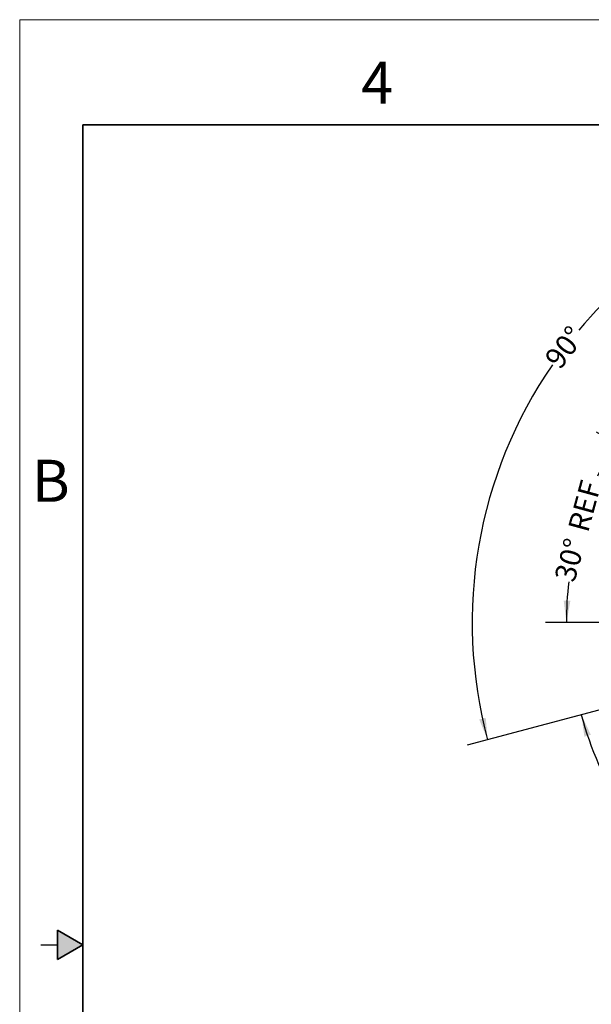
# Model space of a CAD drawing. Units: inches. Extents: x 0 to 17, y 0 to 11.
# Drawn here: x 0 to 3.4, y 5.1 to 11 of the extents above; entities that cross this region are included whole.
import ezdxf

# ---------------------------------------------------------------- set-up
doc = ezdxf.new("R2010")
doc.units = ezdxf.units.IN
doc.header["$MEASUREMENT"] = 0
doc.layers.add('FORMAT', color=7, linetype='Continuous')
doc.styles.add('SLDTEXTSTYLE0', font='TXT', dxfattribs={"width": 0.605})
doc.dimstyles.new('SLDDIMSTYLE0', dxfattribs={"dimtxt": 0.125, "dimasz": 0.13, "dimexe": 0, "dimexo": 0.0625, "dimgap": 0.03125, "dimtad": 0, "dimdec": 4, "dimzin": 12, "dimdsep": 46, "dimtxsty": 'SLDTEXTSTYLE0', "dimsah": 1, "dimcen": 0.09, "dimazin": 3, "dimtfac": 1, "dimtofl": 0, "dimtmove": 0, "dimatfit": 3, "dimfxl": 0, "dimfrac": 2, "dimtolj": 1, "dimtzin": 12, "dimarcsym": 0})

# ---------------------------------------------------------------- blocks, each defined once
blk = doc.blocks.new('_D_1')
at = {"layer": 'FORMAT', "color": 7}
for p, q in [((4.8868, 9.2864), (4.6574, 10.1423)), ((3.4436, 6.8955), (2.662, 6.6861))]:
    blk.add_line(p, q, dxfattribs=at)
for start, end in [(105, 139.8668), (145.38653, 195)]:
    blk.add_arc((5.3878, 7.4165), 2.697, start, end, dxfattribs=at)
for points in [[(4.6898, 10.0216), (4.5594, 10.0041), (4.5707, 9.9657)], [(2.7827, 6.7184), (2.7715, 6.8495), (2.7327, 6.8401)]]:
    blk.add_solid(points, dxfattribs=at)
at = {"layer": 'FORMAT', "color": 7, "insert": (3.1139, 8.9899), "char_height": 0.125, "attachment_point": 1, "rotation": 52.62666, "style": 'SLDTEXTSTYLE0'}
blk.add_mtext('90°', dxfattribs=at)
blk = doc.blocks.new('_D_2')
at = {"layer": 'FORMAT', "color": 7}
for p, q in [((3.4436, 6.8955), (3.2191, 6.8354)), ((5.9236, 5.4168), (5.9689, 5.2478))]:
    blk.add_line(p, q, dxfattribs=at)
for start, end in [(195, 228.66205), (235.68517, 285)]:
    blk.add_arc((5.3878, 7.4165), 2.1202, start, end, dxfattribs=at)
for points in [[(3.3399, 6.8677), (3.3582, 6.7375), (3.3965, 6.749)], [(5.9366, 5.3685), (5.8054, 5.3582), (5.8146, 5.3193)]]:
    blk.add_solid(points, dxfattribs=at)
at = {"layer": 'FORMAT', "color": 7, "insert": (4.025, 5.8729), "char_height": 0.125, "attachment_point": 1, "rotation": 322.17361, "style": 'SLDTEXTSTYLE0'}
blk.add_mtext('90°', dxfattribs=at)
blk = doc.blocks.new('_D_4')
at = {"layer": 'FORMAT', "color": 7}
for p, q in [((3.6419, 8.4245), (3.4292, 8.5473)), ((3.4878, 7.4165), (3.1262, 7.4165))]:
    blk.add_line(p, q, dxfattribs=at)
for start, end in [(150, 155.96172), (173.48362, 180)]:
    blk.add_arc((5.3878, 7.4165), 2.1366, start, end, dxfattribs=at)
for points in [[(3.5374, 8.4848), (3.4583, 8.3797), (3.4935, 8.3608)], [(3.2512, 7.4165), (3.2751, 7.5458), (3.2351, 7.547)]]:
    blk.add_solid(points, dxfattribs=at)
at = {"layer": 'FORMAT', "color": 7, "char_height": 0.125, "attachment_point": 1, "rotation": 74.72267, "style": 'SLDTEXTSTYLE0'}
for s, insert in [('REF', (3.2588, 7.9785)), ('30°', (3.178, 7.6827))]:
    blk.add_mtext(s, dxfattribs=dict(at, insert=insert))

msp = doc.modelspace()

# ---------------------------------------------------------------- hatches: boundary and pattern name
at = {"linetype": 'Continuous'}
msp.add_hatch(color=7, dxfattribs=at).paths.add_polyline_path([(0.225, 5.4134), (0.375, 5.5), (0.225, 5.5866)], flags=0)

# ---------------------------------------------------------------- linework, layer by layer
at = {"color": 7, "linetype": 'Continuous', "lineweight": 18}
for p in [(0, 0), (17, 11)]:
    msp.add_line(p, (0, 11), dxfattribs=at)
at = {"color": 7, "linetype": 'Continuous', "lineweight": 35}
for p, q in [((0.375, 0.625), (0.375, 10.375)), ((16.625, 10.375), (0.375, 10.375)), ((0.225, 5.4134), (0.225, 5.5866)), ((0.375, 5.5), (0.225, 5.5866)), ((0.375, 5.5), (0.225, 5.4134))]:
    msp.add_line(p, q, dxfattribs=at)
at = {"color": 7, "linetype": 'Continuous', "lineweight": 25}
msp.add_line((0.125, 5.5), (0.225, 5.5), dxfattribs=at)

# ---------------------------------------------------------------- texts
at = {"color": 7, "linetype": 'Continuous', "lineweight": 0, "char_height": 0.25, "attachment_point": 1, "style": 'SLDTEXTSTYLE0'}
for s, insert in [('4', (2.03129, 10.75022)), ('B', (0.07338, 8.38379))]:
    msp.add_mtext(s, dxfattribs=dict(at, insert=insert))

# ---------------------------------------------------------------- dimensions: what is measured, and where the dimension line sits
at = {"layer": 'FORMAT', "color": 7}
for base, line1, line2, picture, middle in [((3.94136, 9.69278), ((5.38781, 7.41646), (4.89972, 9.23805)), ((3.49193, 6.90846), (7.28031, 7.92356)), '_D_1', (3.24451, 9.05356)), ((3.58649, 6.29825), ((3.49193, 6.90846), (7.28031, 7.92356)), ((5.38781, 7.41646), (5.91069, 5.46507)), '_D_2', (4.08757, 5.74179))]:
    dim = msp.add_angular_dim_2l(base=base, line1=line1, line2=line2, dimstyle='SLDDIMSTYLE0', dxfattribs=at)
    dim.commit()
    dim.dimension.update_dxf_attribs({"geometry": picture, "text_midpoint": middle, "dimtype": 162})
dim = msp.add_angular_dim_2l(base=(3.48439, 8.38711), line1=((3.68517, 8.39949), (4.66792, 7.8321)), line2=((3.53781, 7.41646), (7.23781, 7.41646)), text='<> REF', dimstyle='SLDDIMSTYLE0', dxfattribs=at)
dim.commit()
dim.dimension.update_dxf_attribs({"geometry": '_D_4', "text_midpoint": (3.32669, 7.97945), "dimtype": 162})

doc.saveas('drawing.dxf')
